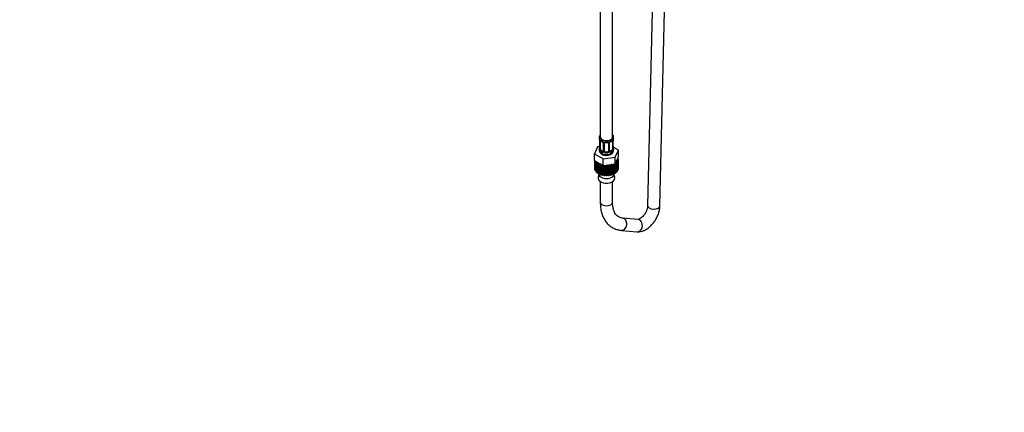
# Model space of a CAD drawing. Units: millimetres. Extents: x 0 to 2457, y 0 to 2757.
# Drawn here: x 1497 to 2457, y 0 to 383 of the extents above; entities that cross this region are included whole.
import ezdxf
from ezdxf import colors
from ezdxf.entities.mleader import LeaderData, LeaderLine
from ezdxf.math import Vec2, Vec3

# ---------------------------------------------------------------- set-up
doc = ezdxf.new("R2010")
doc.units = ezdxf.units.MM
doc.layers.add('DV6_Défaut', color=7, linetype='Continuous')
doc.layers.add('Défaut', color=7, linetype='Continuous')

# ---------------------------------------------------------------- blocks, each defined once
blk = doc.blocks.new('_DOT')
at = {"color": 0}
blk.add_line((0, 0), (-1, 0), dxfattribs=at)
at = {"color": 0, "const_width": 0.333}
blk.add_lwpolyline([(-0.1665, 0, 1), (0.1665, 0, 1)], format="xyb", close=True, dxfattribs=at)
blk = doc.blocks.new('SE5')
at = {"layer": 'DV6_Défaut', "color": 7, "linetype": 'Continuous'}
for p, q in [((2120.41, 669.8), (2109.39, 201.86)), ((2121.38, 201.58), (2132.41, 669.52)), ((2075.16, 268.83), (2075.16, 400.75)), ((2063.16, 393.92), (2063.16, 268.83)), ((2062.16, 268.83), (2062.16, 267.62)), ((2062.56, 265.6), (2062.56, 265.54)), ((2062.61, 265.09), (2062.61, 257.03)), ((2062.63, 265.01), (2062.63, 256.94)), ((2062.75, 256.78), (2062.75, 264.85)), ((2063.36, 256.7), (2063.36, 264.76)), ((2066.1, 262.98), (2066.1, 254.92)), ((2066.34, 262.77), (2066.34, 254.71)), ((2066.61, 254.64), (2066.61, 262.71)), ((2067.16, 254.83), (2067.16, 262.89)), ((2071.16, 262.89), (2071.16, 254.83)), ((2071.7, 262.71), (2071.7, 254.64)), ((2071.97, 254.71), (2071.97, 262.77)), ((2072.21, 254.92), (2072.21, 262.98)), ((2074.95, 264.76), (2074.95, 256.7)), ((2075.56, 264.85), (2075.56, 256.78)), ((2075.68, 256.94), (2075.68, 265.01)), ((2075.7, 257.03), (2075.7, 265.09)), ((2076.16, 267.62), (2076.16, 268.83)), ((2060.58, 259.08), (2057.44, 252.32)), ((2057.44, 252.32), (2066.02, 247.37)), ((2057.44, 245.78), (2057.44, 252.32)), ((2062.57, 259.39), (2060.58, 259.08)), ((2062.16, 257.27), (2062.16, 255.76)), ((2064.06, 255.47), (2063.84, 255.34)), ((2065.48, 254.65), (2064.06, 255.47)), ((2065.48, 254.65), (2065.25, 254.52)), ((2068.16, 254.01), (2068.16, 253.83)), ((2070.16, 254.01), (2068.16, 254.01)), ((2070.16, 254.01), (2070.16, 253.83)), ((2074.25, 255.47), (2072.83, 254.65)), ((2072.83, 254.65), (2073.06, 254.52)), ((2074.25, 255.47), (2074.48, 255.34)), ((2075.75, 259.28), (2075.75, 259.34)), ((2080.87, 255.94), (2075.82, 258.85)), ((2076.16, 255.76), (2076.16, 257.27)), ((2077.73, 249.18), (2080.87, 255.94)), ((2080.87, 249.41), (2080.87, 255.94)), ((2057.44, 245.78), (2061.73, 243.31)), ((2057.76, 245.61), (2057.76, 237.8)), ((2057.76, 245.6), (2057.76, 237.55)), ((2057.87, 236.86), (2057.87, 245.54)), ((2058.01, 245.46), (2058.01, 236.41)), ((2058.33, 235.74), (2058.33, 245.28)), ((2058.62, 245.11), (2058.6, 245.11)), ((2058.6, 245.11), (2058.6, 235.31)), ((2059.11, 244.49), (2059.25, 244.74)), ((2059.11, 234.69), (2059.11, 244.49)), ((2060.32, 244.02), (2059.51, 244.09)), ((2059.51, 244.09), (2059.51, 234.29)), ((2060.2, 243.53), (2060.32, 244.02)), ((2060.2, 233.73), (2060.2, 243.53)), ((2061.53, 243.19), (2060.71, 243.18)), ((2060.71, 243.18), (2060.71, 233.38)), ((2061.56, 242.69), (2061.53, 243.19)), ((2061.53, 233.4), (2061.53, 243.19)), ((2061.56, 232.89), (2061.56, 242.69)), ((2061.73, 243.31), (2066.02, 240.84)), ((2062.97, 242.5), (2062.17, 242.4)), ((2062.17, 242.4), (2062.17, 232.6)), ((2063.15, 242), (2062.97, 242.5)), ((2062.97, 232.7), (2062.97, 242.5)), ((2063.15, 232.2), (2063.15, 242)), ((2064.23, 241.87), (2063.84, 241.78)), ((2063.84, 241.78), (2063.84, 231.98)), ((2064.6, 232.15), (2064.6, 241.66)), ((2064.92, 231.69), (2064.92, 241.47)), ((2065.67, 241.04), (2065.67, 231.53)), ((2066.02, 247.37), (2077.73, 249.18)), ((2066.02, 240.84), (2066.02, 247.37)), ((2066.02, 240.84), (2071.87, 241.74)), ((2066.36, 231.78), (2066.36, 240.89)), ((2066.83, 231.36), (2066.83, 240.96)), ((2067.62, 241.08), (2067.61, 241.08)), ((2067.61, 241.08), (2067.61, 231.28)), ((2068.22, 231.59), (2068.22, 241.18)), ((2068.8, 241.02), (2068.49, 241.22)), ((2068.8, 231.22), (2068.8, 241.02)), ((2070.1, 241.39), (2069.59, 241.02)), ((2069.59, 241.02), (2069.59, 231.22)), ((2070.78, 241.08), (2070.1, 241.39)), ((2070.1, 231.59), (2070.1, 241.39)), ((2070.78, 231.28), (2070.78, 241.08)), ((2071.95, 241.58), (2071.56, 241.16)), ((2071.56, 241.16), (2071.56, 231.37)), ((2071.87, 241.74), (2077.73, 242.65)), ((2072.72, 241.34), (2071.95, 241.58)), ((2071.95, 231.78), (2071.95, 241.58)), ((2072.72, 231.55), (2072.72, 241.34)), ((2073.71, 241.95), (2073.46, 241.5)), ((2073.46, 241.5), (2073.46, 231.7)), ((2074.54, 241.8), (2073.71, 241.95)), ((2073.71, 232.15), (2073.71, 241.95)), ((2074.54, 232), (2074.54, 241.8)), ((2075.29, 242.27), (2075.23, 242.03)), ((2075.23, 242.03), (2075.23, 232.23)), ((2075.34, 232.7), (2075.34, 242.28)), ((2076.21, 232.63), (2076.21, 242.41)), ((2076.81, 242.5), (2076.81, 232.92)), ((2077.66, 233.41), (2077.66, 242.64)), ((2077.73, 242.65), (2077.73, 249.18)), ((2077.73, 242.65), (2079.3, 246.03)), ((2078.16, 243.57), (2078.16, 243.56)), ((2078.16, 243.56), (2078.16, 233.76)), ((2078.85, 244.13), (2078.39, 244.07)), ((2078.85, 234.33), (2078.85, 244.13)), ((2079.74, 245.15), (2078.93, 244.96)), ((2078.93, 244.96), (2079.24, 244.53)), ((2079.24, 244.53), (2079.24, 234.73)), ((2079.3, 246.03), (2080.87, 249.41)), ((2080.32, 246.25), (2079.57, 245.98)), ((2079.57, 245.98), (2080.01, 245.58)), ((2079.74, 235.36), (2079.74, 245.15)), ((2080.55, 247.39), (2079.9, 247.05)), ((2079.9, 247.05), (2080.45, 246.7)), ((2080.01, 245.58), (2080.01, 235.79)), ((2080.21, 248), (2080.55, 247.85)), ((2080.32, 236.45), (2080.32, 246.25)), ((2080.44, 247.9), (2080.44, 248.49)), ((2080.45, 246.7), (2080.45, 236.9)), ((2080.55, 237.59), (2080.55, 247.39)), ((2080.56, 237.8), (2080.56, 247.6)), ((2057.76, 237.55), (2057.87, 237.5)), ((2058.01, 236.41), (2058.33, 236.31)), ((2058.6, 235.31), (2059.11, 235.22)), ((2059.51, 234.29), (2060.2, 234.24)), ((2060.71, 233.38), (2061.53, 233.4)), ((2061.53, 233.4), (2061.56, 232.89)), ((2061.78, 232.78), (2061.78, 232.49)), ((2062.17, 232.6), (2062.97, 232.7)), ((2062.97, 232.7), (2063.15, 232.2)), ((2063.84, 231.98), (2064.6, 232.15)), ((2064.6, 232.15), (2064.92, 231.69)), ((2065.67, 231.53), (2066.36, 231.78)), ((2066.36, 231.78), (2066.83, 231.36)), ((2067.61, 231.28), (2068.22, 231.59)), ((2068.22, 231.59), (2068.8, 231.22)), ((2069.59, 231.22), (2070.1, 231.59)), ((2070.1, 231.59), (2070.78, 231.28)), ((2071.56, 231.37), (2071.95, 231.78)), ((2071.95, 231.78), (2072.72, 231.55)), ((2073.46, 231.7), (2073.71, 232.15)), ((2073.71, 232.15), (2074.54, 232)), ((2075.23, 232.23), (2075.34, 232.7)), ((2075.34, 232.7), (2076.21, 232.63)), ((2076.53, 232.49), (2076.53, 232.78)), ((2076.81, 233.4), (2077.66, 233.41)), ((2078.16, 234.25), (2078.85, 234.33)), ((2079.24, 235.24), (2079.74, 235.36)), ((2080.01, 236.34), (2080.32, 236.45)), ((2080.45, 237.54), (2080.55, 237.59)), ((2063.16, 225.27), (2063.16, 205.14)), ((2075.16, 205.14), (2075.16, 225.27)), ((2100.01, 188.25), (2084.81, 189.61)), ((2083.74, 177.65), (2098.94, 176.3))]:
    blk.add_line(p, q, dxfattribs=at)
for centre, radius, start, end in [((2047.98, 262.81), 14.86, 10.74783, 16.39413), ((2060.48, 265.14), 2.12, 358.77765, 10.79962), ((2059.94, 259.8), 2.67, 348.93103, 359.93687), ((2059.08, 264.96), 3.55, 0.6583, 9.98841), ((2063.85, 264.89), 1.11, 160.49269, 182.29717), ((2067.67, 270.37), 6.71, 232.51718, 247.41267), ((2064.04, 262.06), 2.5, 29.81977, 66.99983), ((2064.38, 262.47), 1.84, 28.09729, 67.24924), ((2065.45, 263), 0.654, 359.07261, 31.30539), ((2065.18, 262.75), 1.16, 1.0203, 28.27498), ((2067.4, 262.72), 0.785, 144.97125, 180.86406), ((2069.16, 275.32), 11.91, 265.01406, 274.98594), ((2070.87, 262.98), 0.279, 347.41784, 41.03843), ((2070.91, 262.72), 0.785, 359.13105, 35.03364), ((2073.13, 262.75), 1.16, 151.71862, 178.9861), ((2074.27, 262.06), 2.5, 113.00039, 150.18002), ((2072.88, 262.99), 0.667, 148.60665, 180.28771), ((2073.92, 262.5), 1.82, 112.88788, 152.5687), ((2070.67, 270.31), 6.64, 292.51548, 307.55467), ((2074.46, 264.89), 1.1, 357.68409, 19.52604), ((2079.23, 264.96), 3.55, 170.00785, 179.34544), ((2078.37, 265.09), 2.67, 168.93204, 179.93746), ((2077.83, 259.74), 2.12, 178.77847, 190.80115), ((2090.33, 262.81), 14.86, 163.60597, 169.25206), ((2047.98, 262.07), 14.86, 343.60587, 349.25217), ((2061.61, 256.98), 0.997, 345.56088, 2.59855), ((2061.34, 256.9), 1.29, 343.33854, 1.80837), ((2065.64, 256.81), 2.89, 180.50925, 191.94833), ((2065.1, 256.56), 2.32, 188.75417, 226.81523), ((2065.46, 254.87), 0.972, 242.86661, 320.21211), ((2065.53, 255.21), 0.746, 247.83029, 300.31792), ((2065.88, 254.74), 0.164, 277.80536, 341.3366), ((2065.56, 254.7), 0.779, 325.29366, 1.02771), ((2067.71, 254.66), 1.1, 180.83698, 209.49085), ((2068.24, 254.99), 1.72, 210.28712, 265.04531), ((2068.33, 255.02), 1.21, 206.8319, 261.53893), ((2069.98, 255.02), 1.2, 278.24899, 333.38019), ((2070.07, 254.99), 1.72, 274.95482, 329.71275), ((2070.6, 254.66), 1.1, 330.50418, 359.16799), ((2072.75, 254.7), 0.779, 178.96595, 214.71268), ((2072.85, 254.87), 0.972, 219.78724, 297.13404), ((2072.49, 254.87), 0.277, 168.78268, 220.29838), ((2072.78, 255.2), 0.735, 240.76116, 292.80783), ((2073.21, 256.56), 2.32, 313.18423, 351.24637), ((2072.67, 256.81), 2.89, 348.04934, 359.49307), ((2076.97, 256.9), 1.29, 178.17711, 196.67599), ((2076.78, 256.95), 1.07, 175.88058, 178.22168), ((2076.67, 256.97), 0.966, 179.27981, 194.30407), ((2090.33, 262.07), 14.86, 190.74794, 196.39403), ((2058.24, 231.61), 3.55, 331.65523, 10.38776), ((2080.62, 231.79), 4.11, 173.33751, 207.42656)]:
    blk.add_arc(centre, radius, start, end, dxfattribs=at)
for centre, major_axis, ratio, start_param, end_param in [((2069.16, 268.83), (7, 0), 0.57735, 2.600493, 6.283185), ((2069.16, 268.83), (7, 0), 0.57735, 0, 0.5411), ((2069.16, 267.62), (7, 0), 0.57735, 3.141593, 3.293694), ((2062.96, 265.66), (0.395, 0.063), 0.166114, 3.104113, 3.429422), ((2063.01, 265.09), (0.4, 0), 0.57735, 3.110268, 3.141591), ((2063.01, 265.09), (0.4, 0), 0.57735, 3.141591, 3.513239), ((2063.11, 264.94), (0.4, 0), 0.57735, 3.555344, 5.371005), ((2063.17, 265.36), (0.373, -0.146), 0.85055, 3.855675, 5.740852), ((2069.16, 268.83), (-6, 0), 0.57735, 0, 3.141593), ((2064.06, 264.35), (-0.5, 0.866), 0.57735, 0.338885, 0.785398), ((2069.16, 267.62), (-7, 0), 0.57735, 0.633297, 0.937499), ((2063.84, 265.36), (0.247, 0.314), 0.658162, 2.44473, 3.142176), ((2065.25, 264.54), (0.156, 0.368), 0.483207, 2.29088, 3.174683), ((2066.37, 263.51), (0.359, 0.176), 0.358003, 3.132566, 4.05706), ((2066.5, 262.98), (0.4, 0), 0.57735, 3.135137, 4.298637), ((2066.76, 262.92), (0.4, 0), 0.57735, 4.340743, 6.156403), ((2066.89, 263.39), (-0.332, 0.222), 0.641506, 1.587428, 3.146314), ((2068.16, 262.89), (-1, 0), 0.816497, 6.156042, 6.283185), ((2069.16, 267.62), (-7, 0), 0.57735, 1.418695, 1.722897), ((2068.16, 263.85), (0.035, 0.398), 0.123712, 2.191761, 3.141531), ((2070.16, 263.85), (-0.035, 0.398), 0.123712, 3.141684, 4.091425), ((2071.42, 263.39), (0.332, 0.222), 0.641506, 3.149539, 4.695758), ((2071.55, 262.92), (-0.4, 0), 0.57735, 0.126783, 1.942443), ((2071.81, 262.98), (-0.4, 0), 0.57735, 1.984548, 3.144521), ((2071.94, 263.51), (-0.359, 0.176), 0.358003, 2.226125, 3.172021), ((2073.06, 264.54), (-0.156, 0.368), 0.483207, 3.131048, 3.992305), ((2069.16, 267.62), (7, 0), 0.57735, 5.345686, 5.649888), ((2074.48, 265.36), (-0.247, 0.314), 0.658162, 3.141033, 3.838456), ((2074.25, 264.35), (-0.5, -0.866), 0.57735, 2.802707, 2.98894), ((2075.14, 265.36), (-0.373, -0.146), 0.85055, 0.542333, 2.42751), ((2074.25, 264.35), (0.5, 0.866), 0.57735, 5.497787, 5.9443), ((2075.2, 264.94), (-0.4, 0), 0.57735, 0.912181, 2.727841), ((2075.3, 265.09), (-0.4, 0), 0.57735, 2.769946, 3.146041), ((2075.36, 265.66), (-0.395, 0.063), 0.166114, 2.853764, 3.184441), ((2069.16, 267.62), (-7, 0), 0.57735, 2.989492, 3.141593), ((2069.16, 257.27), (7, 0), 0.57735, 2.989492, 3.293694), ((2069.16, 255.76), (7, 0), 0.57735, 3.141593, 6.283185), ((2062.63, 257.84), (0.387, -0.103), 0.80707, 1.846723, 3.352676), ((2062.63, 256.69), (-0.387, -0.103), 0.80707, 4.501306, 6.072102), ((2069.16, 257.59), (6.6, 0), 0.57735, 3.017713, 3.265472), ((2062.96, 256.61), (0.381, -0.123), 0.86268, 3.140217, 3.728142), ((2062.96, 259.22), (0.395, -0.063), 0.166114, 3.188685, 3.653865), ((2063.01, 257.03), (0.4, 0), 0.57735, 3.141593, 3.513239), ((2063.11, 256.88), (-0.4, 0), 0.57735, 0.413752, 2.229412), ((2063.17, 256.31), (-0.392, -0.078), 0.178244, 0.357599, 2.242775), ((2064.06, 256.29), (-0.5, 0.866), 0.57735, 0.785398, 1.231911), ((2064.06, 256.29), (0.5, -0.866), 0.57735, 4.373504, 5.497787), ((2063.84, 255.01), (-0.247, -0.314), 0.658162, 4.015526, 5.586322), ((2069.16, 257.27), (-7, 0), 0.57735, 0.633297, 0.937499), ((2069.16, 257.59), (-6.6, 0), 0.57735, 0.633297, 0.937499), ((2065.25, 254.19), (-0.156, -0.368), 0.483207, 3.861676, 5.432473), ((2065.48, 255.47), (-0.5, 0.866), 0.57735, 2.356194, 3.023403), ((2066.37, 254.46), (0.333, -0.222), 0.670791, 3.124422, 4.652076), ((2066.5, 254.92), (0.4, 0), 0.57735, 3.141593, 4.298637), ((2066.76, 254.86), (-0.4, 0), 0.57735, 1.19915, 3.01481), ((2066.89, 254.34), (-0.355, -0.185), 0.387288, 0.98259, 2.867767), ((2068.16, 254.83), (1, 0), 0.816497, 3.141593, 3.588106), ((2068.16, 254.83), (1, 0), 0.816497, 3.588106, 4.712389), ((2068.16, 253.5), (-0.035, -0.398), 0.123712, 3.762557, 5.333353), ((2069.16, 257.27), (7, 0), 0.57735, 4.560288, 4.86449), ((2069.16, 257.59), (-6.6, 0), 0.57735, 1.418695, 1.722897), ((2070.16, 254.83), (1, 0), 0.816497, 4.712389, 5.836672), ((2070.16, 253.5), (0.035, -0.398), 0.123712, 0.949832, 2.520628), ((2070.16, 254.83), (1, 0), 0.816497, 5.836672, 6.283185), ((2071.42, 254.34), (0.355, -0.185), 0.387288, 3.415419, 5.300595), ((2071.55, 254.86), (0.4, 0), 0.57735, 3.268375, 5.084035), ((2071.81, 254.92), (-0.4, 0), 0.57735, 1.984548, 3.141593), ((2071.94, 254.46), (-0.333, -0.222), 0.670791, 1.631109, 3.164911), ((2072.83, 255.47), (0.5, 0.866), 0.57735, 3.141593, 3.926991), ((2069.16, 257.59), (6.6, 0), 0.57735, 5.345686, 5.649888), ((2073.06, 254.19), (0.156, -0.368), 0.483207, 0.850713, 2.421509), ((2069.16, 257.27), (7, 0), 0.57735, 5.345686, 5.649888), ((2074.25, 256.29), (0.5, 0.866), 0.57735, 3.926991, 5.051274), ((2074.48, 255.01), (0.247, -0.314), 0.658162, 0.696863, 2.267659), ((2074.25, 256.29), (0.5, 0.866), 0.57735, 5.051274, 5.497787), ((2075.14, 256.31), (0.392, -0.078), 0.178244, 4.04041, 5.925586), ((2075.2, 256.88), (0.4, 0), 0.57735, 4.053773, 5.869434), ((2075.3, 257.03), (-0.4, 0), 0.57735, 2.769946, 3.164192), ((2075.36, 259.22), (-0.395, -0.063), 0.166114, 2.62932, 3.10028), ((2075.68, 257.84), (-0.387, -0.103), 0.80707, 2.93051, 4.436462), ((2069.16, 257.59), (-6.6, 0), 0.57735, 3.017713, 3.265472), ((2075.68, 256.69), (0.387, -0.103), 0.80707, 0.211083, 1.711586), ((2075.36, 256.61), (-0.381, -0.123), 0.86268, 2.555043, 3.151038), ((2069.16, 257.27), (-7, 0), 0.57735, 2.989492, 3.293694), ((2069.16, 247.6), (-11.4, 0), 0.57735, 0.492407, 0.561795), ((2069.16, 247.6), (-11.4, 0), 0.57735, 0.66694, 0.736328), ((2069.16, 247.6), (-11.4, 0), 0.57735, 0.841473, 0.910861), ((2069.16, 247.6), (-11.4, 0), 0.57735, 1.016006, 1.085394), ((2069.16, 247.6), (11.4, 0), 0.57735, 4.681197, 4.750585), ((2069.16, 247.6), (11.4, 0), 0.57735, -1.427455, -1.358067), ((2069.16, 247.6), (11.4, 0), 0.57735, -1.252922, -1.183534), ((2069.16, 247.6), (11.4, 0), 0.57735, -1.078389, -1.009001), ((2069.16, 247.6), (11.4, 0), 0.57735, -0.55479, -0.485403), ((2069.16, 247.6), (11.4, 0), 0.57735, -0.380258, -0.31087), ((2069.16, 247.6), (11.4, 0), 0.57735, -0.205725, -0.136337), ((2069.16, 247.6), (-11.4, 0), 0.57735, 3.110401, 3.179789), ((2069.16, 237.8), (11.4, 0), 0.57735, 3.141593, 3.179789), ((2069.16, 237.8), (-11.4, 0), 0.57735, 0.143341, 0.212729), ((2069.16, 237.8), (-11.4, 0), 0.57735, 0.317874, 0.387262), ((2069.16, 237.8), (-11.4, 0), 0.57735, 0.492407, 0.561795), ((2069.16, 237.8), (-11.4, 0), 0.57735, 0.66694, 0.736328), ((2069.16, 237.8), (-11.4, 0), 0.57735, 0.841473, 0.910861), ((2069.16, 232.49), (-7.38, 0), 0.57735, 0, 3.141593), ((2069.16, 237.8), (-11.4, 0), 0.57735, 1.016006, 1.085394), ((2069.16, 237.8), (-11.4, 0), 0.57735, 1.190539, 1.259927), ((2069.16, 237.8), (-11.4, 0), 0.57735, 1.365072, 1.43446), ((2069.16, 237.8), (11.4, 0), 0.57735, 4.681197, 4.750585), ((2069.16, 237.8), (11.4, 0), 0.57735, -1.427455, -1.358067), ((2069.16, 237.8), (11.4, 0), 0.57735, -1.252922, -1.183534), ((2069.16, 237.8), (11.4, 0), 0.57735, -1.078389, -1.009001), ((2069.16, 237.8), (11.4, 0), 0.57735, -0.903856, -0.834468), ((2069.16, 237.8), (11.4, 0), 0.57735, -0.729323, -0.659936), ((2069.16, 237.8), (11.4, 0), 0.57735, -0.55479, -0.485403), ((2069.16, 237.8), (11.4, 0), 0.57735, -0.380258, -0.31087), ((2069.16, 237.8), (11.4, 0), 0.57735, -0.205725, -0.136337), ((2069.16, 237.8), (-11.4, 0), 0.57735, 3.110401, 3.141593), ((2069.16, 228.47), (-8.18, 0), 0.57735, 5.978651, 6.283185), ((2069.16, 228.47), (-8.18, 0), 0.57735, 0, 3.446233), ((2069.16, 205.14), (-6, 0), 0.57735, 0, 3.141593), ((2115.38, 201.72), (6, -0.14), 0.561208, 3.141593, 6.283185), ((2084.27, 183.63), (0.53, 5.98), 0.788675, 3.13555, 6.274534), ((2084.27, 183.63), (-0.53, -5.98), 0.788675, 0, 3.141593), ((2099.48, 182.27), (-0.53, -5.98), 0.788675, 0, 3.141593)]:
    blk.add_ellipse(centre, major_axis=major_axis, ratio=ratio, start_param=start_param, end_param=end_param, dxfattribs=at)
for points, knots in [([(2062.81, 265.26), (2062.84, 265.33), (2062.87, 265.37), (2062.96, 265.43), (2063.02, 265.44), (2063.14, 265.44), (2063.2, 265.41), (2063.35, 265.34), (2063.43, 265.29), (2063.51, 265.22)], [0, 0, 0, 0, 0.25, 0.25, 0.5, 0.5, 0.75, 0.75, 1, 1, 1, 1]), ([(2063.41, 265.15), (2063.41, 265.15), (2063.41, 265.15), (2063.47, 265.13), (2063.55, 265.08), (2063.59, 265.04)], [0, 0, 0, 0, 0.146111, 0.601308, 1, 1, 1, 1]), ([(2066.76, 263.17), (2066.82, 263.26), (2066.9, 263.33), (2067.09, 263.46), (2067.19, 263.51), (2067.43, 263.58), (2067.56, 263.61), (2067.82, 263.63), (2067.96, 263.63), (2068.09, 263.62)], [0, 0, 0, 0, 0.25, 0.25, 0.5, 0.5, 0.75, 0.75, 1, 1, 1, 1]), ([(2067.24, 263.16), (2067.26, 263.19), (2067.31, 263.28), (2067.5, 263.39), (2067.8, 263.46), (2068.01, 263.45), (2068.12, 263.44)], [0, 0, 0, 0, 0.167444, 0.466399, 0.753367, 1, 1, 1, 1]), ([(2070.19, 263.44), (2070.27, 263.45), (2070.46, 263.47), (2070.76, 263.41), (2070.99, 263.29), (2071.05, 263.2), (2071.08, 263.15)], [0, 0, 0, 0, 0.185118, 0.478324, 0.7688, 1, 1, 1, 1]), ([(2070.22, 263.62), (2070.36, 263.63), (2070.49, 263.63), (2070.75, 263.61), (2070.88, 263.58), (2071.12, 263.51), (2071.22, 263.46), (2071.41, 263.33), (2071.49, 263.26), (2071.56, 263.17)], [0, 0, 0, 0, 0.25, 0.25, 0.5, 0.5, 0.75, 0.75, 1, 1, 1, 1]), ([(2074.72, 265.04), (2074.75, 265.06), (2074.82, 265.12), (2074.89, 265.15), (2074.9, 265.15), (2074.9, 265.15)], [0, 0, 0, 0, 0.2813487, 0.7554789, 1, 1, 1, 1]), ([(2074.8, 265.22), (2074.88, 265.29), (2074.96, 265.34), (2075.11, 265.41), (2075.17, 265.43), (2075.29, 265.44), (2075.35, 265.43), (2075.44, 265.37), (2075.47, 265.33), (2075.5, 265.26)], [0, 0, 0, 0, 0.25, 0.25, 0.5, 0.5, 0.75, 0.75, 1, 1, 1, 1]), ([(2062.24, 255.78), (2062.22, 255.49), (2062.17, 254.74), (2062.82, 253.47), (2063.99, 252.29), (2065.67, 251.4), (2067.75, 250.89), (2070.05, 250.83), (2072.3, 251.27), (2074.16, 252.16), (2075.45, 253.41), (2076.13, 254.71), (2076.09, 255.47), (2076.07, 255.77)], [0, 0, 0, 0, 0.044999, 0.136116, 0.226777, 0.326185, 0.433512, 0.541905, 0.65161, 0.764714, 0.862742, 0.953237, 1, 1, 1, 1]), ([(2062.58, 256.53), (2062.56, 256.47), (2062.53, 256.42), (2062.47, 256.37), (2062.43, 256.36), (2062.37, 256.39), (2062.34, 256.42), (2062.28, 256.51), (2062.26, 256.57), (2062.24, 256.65)], [0, 0, 0, 0, 0.25, 0.25, 0.5, 0.5, 0.75, 0.75, 1, 1, 1, 1]), ([(2062.58, 256.74), (2062.57, 256.73), (2062.57, 256.72), (2062.57, 256.71), (2062.57, 256.71)], [0, 0, 0, 0, 0.4939619, 1, 1, 1, 1]), ([(2063.43, 256.3), (2063.44, 256.21), (2063.46, 256.11), (2063.51, 255.92), (2063.54, 255.83), (2063.64, 255.58), (2063.73, 255.43), (2063.84, 255.34)], [0, 0, 0, 0, 0.25, 0.25, 0.5, 0.5, 1, 1, 1, 1]), ([(2074.48, 255.34), (2074.53, 255.39), (2074.58, 255.44), (2074.67, 255.58), (2074.71, 255.66), (2074.81, 255.92), (2074.86, 256.11), (2074.88, 256.3)], [0, 0, 0, 0, 0.25, 0.25, 0.5, 0.5, 1, 1, 1, 1]), ([(2076.07, 256.65), (2076.05, 256.57), (2076.03, 256.51), (2075.97, 256.42), (2075.94, 256.39), (2075.88, 256.36), (2075.84, 256.37), (2075.78, 256.42), (2075.75, 256.47), (2075.73, 256.53)], [0, 0, 0, 0, 0.25, 0.25, 0.5, 0.5, 0.75, 0.75, 1, 1, 1, 1]), ([(2075.74, 256.71), (2075.74, 256.71), (2075.74, 256.72), (2075.74, 256.73), (2075.74, 256.74)], [0, 0, 0, 0, 0.561213, 1, 1, 1, 1]), ([(2063.16, 205.14), (2063.17, 204.13), (2063.22, 201.67), (2063.75, 197.41), (2064.96, 192.88), (2066.78, 188.76), (2069.16, 185.21), (2072.03, 182.29), (2075.31, 180.06), (2078.86, 178.52), (2081.82, 177.85), (2083.37, 177.69), (2083.74, 177.65)], [0, 0, 0, 0, 0.063833, 0.183748, 0.303606, 0.42199, 0.537557, 0.649553, 0.758382, 0.865428, 0.972145, 1, 1, 1, 1]), ([(2084.81, 189.61), (2084.39, 189.65), (2083.26, 189.8), (2081.45, 190.42), (2079.68, 191.59), (2078.14, 193.3), (2076.85, 195.53), (2075.87, 198.32), (2075.26, 201.65), (2075.19, 203.9), (2075.16, 205.14)], [0, 0, 0, 0, 0.065463, 0.207338, 0.359563, 0.495127, 0.621726, 0.756633, 0.886901, 1, 1, 1, 1]), ([(2109.39, 201.86), (2109.37, 201.54), (2109.32, 200.72), (2108.97, 198.91), (2108.16, 196.63), (2106.96, 194.29), (2105.46, 192.13), (2103.81, 190.35), (2102.2, 189.08), (2100.87, 188.4), (2100.12, 188.24), (2100.04, 188.24), (2100.01, 188.25)], [0, 0, 0, 0, 0.055309, 0.161026, 0.269917, 0.381494, 0.494084, 0.605574, 0.714237, 0.819476, 0.923118, 1, 1, 1, 1]), ([(2098.94, 176.3), (2099.71, 176.26), (2101.27, 176.21), (2104, 176.75), (2106.92, 177.92), (2109.84, 179.73), (2112.63, 182.14), (2115.18, 185.04), (2117.39, 188.3), (2119.19, 191.83), (2120.51, 195.48), (2121.22, 198.85), (2121.34, 200.72), (2121.38, 201.58)], [0, 0, 0, 0, 0.062829, 0.149944, 0.240863, 0.336935, 0.436041, 0.535408, 0.634426, 0.733484, 0.833195, 0.93425, 1, 1, 1, 1])]:
    blk.add_open_spline(points, degree=3, knots=knots, dxfattribs=at)
for points in [[(2067.17, 263), (2067.18, 263.09), (2067.2, 263.14), (2067.24, 263.16)], [(2066.1, 254.92), (2066.09, 254.78), (2066.07, 254.7), (2066.03, 254.69)], [(2072.42, 254.57), (2072.34, 254.6), (2072.29, 254.64), (2072.28, 254.69)]]:
    blk.add_open_spline(points, degree=3, dxfattribs=at)

msp = doc.modelspace()

# ---------------------------------------------------------------- block references
at = {"layer": 'Défaut'}
msp.add_blockref('SE5', (0, 0), dxfattribs=at)

# ---------------------------------------------------------------- leaders
at = {"layer": 'Défaut', "color": 7, "linetype": 'Continuous'}
ml = msp.add_multileader_mtext('Standard', dxfattribs=at)
ml.set_content('{\\pxsm0.9;\\fSolid Edge ISO|b1||i0||c0|p34;\\W1.;11/05/2018\\P}', color=256)
ml.set_leader_properties()
ml.set_arrow_properties(name='DOT')
ml.build(insert=Vec2(0, 0))
ml.multileader.update_dxf_attribs({"leader_type": 0, "dogleg_length": 0, "arrow_head_size": 12})
ctx = ml.context
ctx.base_point, ctx.char_height, ctx.arrow_head_size, ctx.landing_gap_size = Vec3(2369.91, 2708.84), 12, 12, 4.2
notes = []
notes.append((ctx, [(0, (0, 0, 0), (0, 0), (1, 0), 1, [])]))
ctx.mtext.insert = Vec3(2371.91, 2714.96)
for ctx, leaders in notes:
    for number, flags, end, landing, length, lines in leaders:
        leader = LeaderData()
        leader.index, (leader.has_last_leader_line, leader.has_dogleg_vector, leader.attachment_direction) = number, flags
        leader.last_leader_point, leader.dogleg_vector, leader.dogleg_length = Vec3(end), Vec3(landing), length
        for number, points, colour, breaks in lines:
            line = LeaderLine()
            line.index, line.vertices, line.color, line.breaks = number, Vec3.list(points), colors.encode_raw_color(colour), breaks
            leader.lines.append(line)
        ctx.leaders.append(leader)

doc.saveas('drawing.dxf')
